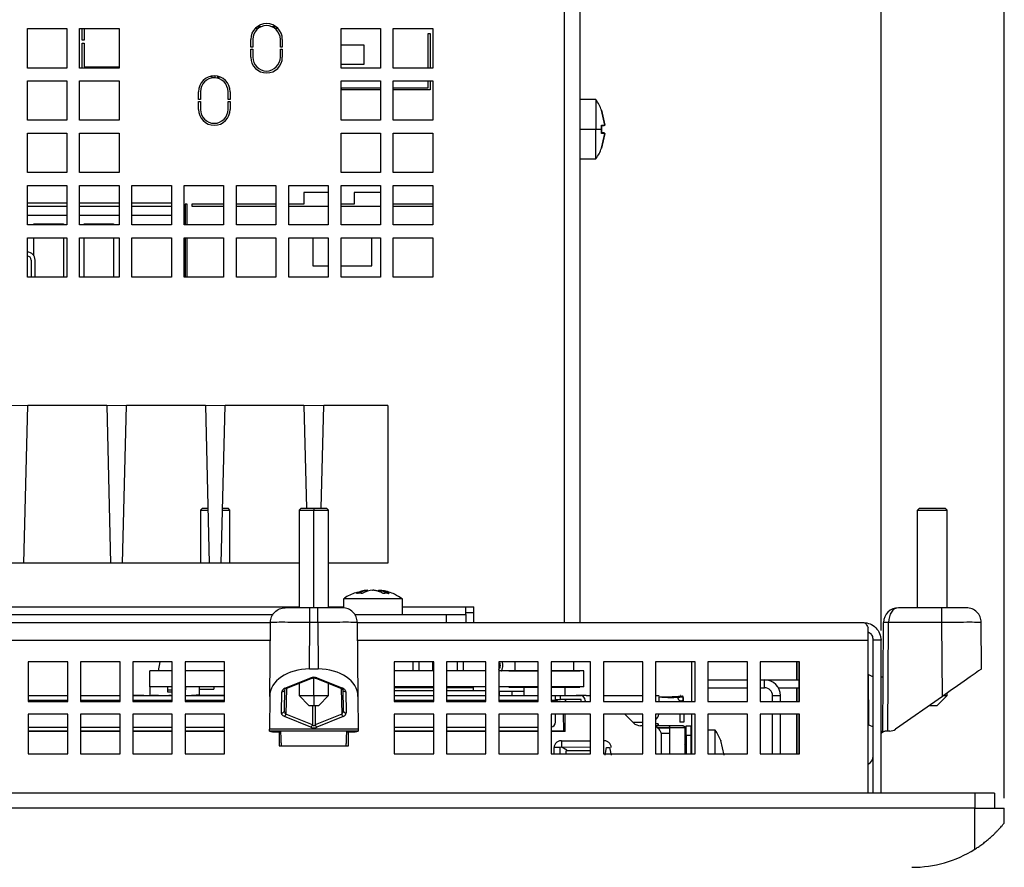
# Model space of a CAD drawing. Extents: x 147 to 1356, y 33 to 1069.
# Drawn here: x 473 to 573, y 460 to 546 of the extents above; entities that cross this region are included whole.
import ezdxf

# ---------------------------------------------------------------- set-up
doc = ezdxf.new("R2010")
doc.units = 0
doc.layers.get('0').update_dxf_attribs({"linetype": 'CONTINUOUS'})
doc.styles.add('SLDTEXTSTYLE0', font='TXT', dxfattribs={"width": 0.75})
doc.dimstyles.new('SLDDIMSTYLE0', dxfattribs={"dimtxt": 2, "dimasz": 2, "dimexe": 0, "dimexo": 0.0625, "dimgap": 0.5, "dimtad": 1, "dimrnd": 1e-09, "dimzin": 12, "dimtxsty": 'SLDTEXTSTYLE0', "dimsah": 1, "dimcen": 0.09, "dimazin": 3, "dimtfac": 1, "dimtofl": 0, "dimtmove": 0, "dimatfit": 3, "dimtolj": 1, "dimtzin": 12})

# ---------------------------------------------------------------- blocks, each defined once
blk = doc.blocks.new('_D_7')
at = {"color": 7, "linetype": 'CONTINUOUS'}
for p, q in [((531.28, 585.414), (531.28, 611.506)), ((560.775, 484.414), (560.775, 611.506)), ((531.28, 610.506), (560.775, 610.506))]:
    blk.add_line(p, q, dxfattribs=at)
for points in [[(531.28, 610.506), (533.28, 609.998), (533.28, 611.014)], [(560.775, 610.506), (558.775, 611.014), (558.775, 609.998)]]:
    blk.add_solid(points, dxfattribs=at)
at = {"color": 7, "linetype": 'CONTINUOUS', "insert": (543.441, 613.084), "char_height": 2, "attachment_point": 1, "style": 'SLDTEXTSTYLE0'}
blk.add_mtext('29,5', dxfattribs=at)
blk = doc.blocks.new('_D_10')
at = {"color": 7, "linetype": 'CONTINUOUS'}
for p, q in [((195.775, 484.414), (195.775, 629.506)), ((560.775, 484.414), (560.775, 629.506)), ((195.775, 628.506), (560.775, 628.506))]:
    blk.add_line(p, q, dxfattribs=at)
for points in [[(195.775, 628.506), (197.775, 627.998), (197.775, 629.014)], [(560.775, 628.506), (558.775, 629.014), (558.775, 627.998)]]:
    blk.add_solid(points, dxfattribs=at)
at = {"color": 7, "linetype": 'CONTINUOUS', "insert": (376.058, 631.084), "char_height": 2, "attachment_point": 1, "style": 'SLDTEXTSTYLE0'}
blk.add_mtext('365', dxfattribs=at)
blk = doc.blocks.new('_D_11')
at = {"color": 7, "linetype": 'CONTINUOUS'}
for p, q in [((560.775, 484.414), (560.775, 629.506)), ((573.275, 467.404), (573.275, 629.506)), ((560.775, 628.506), (573.275, 628.506))]:
    blk.add_line(p, q, dxfattribs=at)
for points in [[(560.775, 628.506), (562.775, 627.998), (562.775, 629.014)], [(573.275, 628.506), (571.275, 629.014), (571.275, 627.998)]]:
    blk.add_solid(points, dxfattribs=at)
at = {"color": 7, "linetype": 'CONTINUOUS', "insert": (564.439, 631.084), "char_height": 2, "attachment_point": 1, "style": 'SLDTEXTSTYLE0'}
blk.add_mtext('12,5', dxfattribs=at)

msp = doc.modelspace()

# ---------------------------------------------------------------- linework, layer by layer
at = {"color": 1, "linetype": 'CONTINUOUS'}
for p, q in [((528.68, 485.214), (528.68, 581.014)), ((503.275, 486.714), (503.275, 496.614)), ((388.275, 486.814), (501.775, 486.814)), ((504.775, 486.814), (506.275, 486.814)), ((512.275, 486.814), (518.68, 486.814)), ((391.195, 483.414), (498.855, 483.414)), ((507.695, 483.414), (559.475, 483.414)), ((503.275, 477.814), (503.275, 479.614)), ((488.45, 478.401), (488.925, 478.401)), ((490.225, 478.401), (490.25, 478.401)), ((500.493, 478.542), (500.448, 475.93)), ((506.056, 478.542), (506.102, 475.93)), ((522.061, 478.214), (522.061, 477.812)), ((523.333, 478.214), (523.333, 477.812)), ((478.325, 477.312), (474.325, 477.312)), ((483.625, 477.312), (479.625, 477.312)), ((488.925, 477.312), (484.925, 477.312)), ((486.025, 477.812), (486.025, 477.812)), ((494.225, 477.312), (490.225, 477.312)), ((515.425, 477.312), (511.425, 477.312)), ((520.725, 477.312), (516.725, 477.312)), ((526.025, 477.312), (522.025, 477.312)), ((527.775, 477.312), (527.325, 477.312)), ((527.675, 477.812), (527.675, 477.812)), ((528.775, 477.412), (528.775, 477.312)), ((538.241, 477.683), (538.259, 477.214)), ((503.125, 476.814), (503.125, 474.832)), ((503.425, 476.814), (503.425, 474.832)), ((528.396, 473.235), (531.325, 473.235)), ((532.625, 473.235), (532.653, 473.235)), ((544.538, 473.218), (544.531, 473.208)), ((527.634, 471.914), (527.634, 472.539)), ((528.23, 472.571), (528.23, 471.914)), ((531.325, 472.558), (528.298, 472.571)), ((570.275, 467.904), (570.275, 466.404))]:
    msp.add_line(p, q, dxfattribs=at)
at = {"color": 7, "linetype": 'CONTINUOUS'}
for p, q in [((530.28, 485.214), (530.28, 581.014)), ((474.23, 541.414), (474.23, 545.414)), ((474.23, 545.414), (478.23, 545.414)), ((478.23, 545.414), (478.23, 541.414)), ((479.53, 541.414), (479.53, 545.414)), ((479.53, 545.414), (483.53, 545.414)), ((479.78, 544.244), (479.78, 545.414)), ((479.98, 545.414), (479.98, 544.244)), ((483.53, 545.414), (483.53, 541.414)), ((497.614, 545.414), (497.318, 545.414)), ((497.547, 545.614), (497.96, 545.614)), ((498.999, 545.614), (499.413, 545.614)), ((499.642, 545.414), (499.346, 545.414)), ((506.03, 541.414), (506.03, 545.414)), ((506.03, 545.414), (510.03, 545.414)), ((510.03, 545.414), (510.03, 541.414)), ((511.33, 541.414), (511.33, 545.414)), ((511.33, 545.414), (515.33, 545.414)), ((515.33, 545.414), (515.33, 541.414)), ((479.98, 544.244), (479.78, 544.244)), ((496.88, 543.514), (496.88, 544.314)), ((497.08, 544.314), (497.08, 543.514)), ((499.88, 543.514), (499.88, 544.314)), ((500.08, 544.314), (500.08, 543.514)), ((514.88, 544.914), (515.08, 544.914)), ((514.88, 541.414), (514.88, 544.914)), ((515.08, 544.914), (515.08, 541.414)), ((479.78, 543.944), (479.98, 543.944)), ((479.78, 541.414), (479.78, 543.944)), ((479.98, 543.944), (479.98, 541.544)), ((497.08, 543.514), (496.88, 543.514)), ((496.88, 543.314), (497.08, 543.314)), ((496.88, 542.514), (496.88, 543.314)), ((497.08, 543.314), (497.08, 542.514)), ((500.08, 543.514), (499.88, 543.514)), ((499.88, 543.314), (500.08, 543.314)), ((499.88, 542.514), (499.88, 543.314)), ((500.08, 543.314), (500.08, 542.514)), ((506.03, 543.764), (508.33, 543.764)), ((508.33, 543.764), (508.33, 541.764)), ((478.23, 541.414), (474.23, 541.414)), ((483.53, 541.414), (479.53, 541.414)), ((479.98, 541.544), (483.53, 541.544)), ((508.33, 541.764), (506.03, 541.764)), ((510.03, 541.414), (506.03, 541.414)), ((515.33, 541.414), (511.33, 541.414)), ((474.23, 536.114), (474.23, 540.114)), ((474.23, 540.114), (478.23, 540.114)), ((478.23, 540.114), (478.23, 536.114)), ((479.53, 536.114), (479.53, 540.114)), ((479.53, 540.114), (483.53, 540.114)), ((483.53, 540.114), (483.53, 536.114)), ((493.25, 540.612), (493.25, 540.422)), ((493.55, 540.422), (493.55, 540.571)), ((506.03, 536.114), (506.03, 540.114)), ((506.03, 540.114), (510.03, 540.114)), ((510.03, 540.114), (510.03, 536.114)), ((511.33, 536.114), (511.33, 540.114)), ((511.33, 540.114), (515.33, 540.114)), ((514.88, 539.414), (514.88, 540.114)), ((515.08, 540.114), (515.08, 539.214)), ((515.33, 540.114), (515.33, 536.114)), ((506.08, 539.414), (510.03, 539.414)), ((506.08, 539.214), (506.08, 539.414)), ((510.03, 539.214), (506.08, 539.214)), ((511.33, 539.414), (514.88, 539.414)), ((515.08, 539.214), (511.33, 539.214)), ((491.58, 538.214), (491.58, 539.014)), ((491.78, 538.214), (491.58, 538.214)), ((491.78, 539.014), (491.78, 538.214)), ((494.58, 538.214), (494.58, 539.014)), ((494.78, 538.214), (494.58, 538.214)), ((494.78, 539.014), (494.78, 538.214)), ((531.88, 538.214), (530.28, 538.214)), ((531.88, 538.214), (531.88, 535.214)), ((491.58, 538.014), (491.78, 538.014)), ((491.58, 537.214), (491.58, 538.014)), ((491.78, 538.014), (491.78, 537.214)), ((494.58, 538.014), (494.78, 538.014)), ((494.58, 537.214), (494.58, 538.014)), ((494.78, 538.014), (494.78, 537.214)), ((532.425, 537.136), (532.396, 537.089)), ((532.766, 535.639), (532.425, 537.136)), ((532.425, 537.136), (532.766, 535.639)), ((478.23, 536.114), (474.23, 536.114)), ((483.53, 536.114), (479.53, 536.114)), ((510.03, 536.114), (506.03, 536.114)), ((515.33, 536.114), (511.33, 536.114)), ((530.28, 535.214), (531.88, 535.214)), ((531.88, 535.214), (532.443, 535.214)), ((531.88, 532.214), (531.88, 535.214)), ((532.393, 535.589), (532.724, 535.589)), ((532.425, 535.639), (532.766, 535.639)), ((532.443, 535.214), (532.425, 535.639)), ((532.425, 535.639), (532.443, 535.214)), ((532.425, 534.789), (532.443, 535.214)), ((532.443, 535.214), (532.425, 534.789)), ((532.766, 535.639), (532.724, 535.589)), ((532.766, 535.639), (532.724, 535.589)), ((474.23, 530.814), (474.23, 534.814)), ((474.23, 534.814), (478.23, 534.814)), ((478.23, 534.814), (478.23, 530.814)), ((479.53, 530.814), (479.53, 534.814)), ((479.53, 534.814), (483.53, 534.814)), ((483.53, 534.814), (483.53, 530.814)), ((506.03, 530.814), (506.03, 534.814)), ((506.03, 534.814), (510.03, 534.814)), ((510.03, 534.814), (510.03, 530.814)), ((511.33, 530.814), (511.33, 534.814)), ((511.33, 534.814), (515.33, 534.814)), ((515.33, 534.814), (515.33, 530.814)), ((532.724, 534.839), (532.393, 534.839)), ((532.766, 534.789), (532.425, 534.789)), ((532.425, 533.292), (532.766, 534.789)), ((532.766, 534.789), (532.425, 533.292)), ((532.766, 534.789), (532.724, 534.839)), ((532.766, 534.789), (532.724, 534.839)), ((532.425, 533.292), (532.396, 533.339)), ((530.28, 532.214), (531.88, 532.214)), ((478.23, 530.814), (474.23, 530.814)), ((483.53, 530.814), (479.53, 530.814)), ((510.03, 530.814), (506.03, 530.814)), ((515.33, 530.814), (511.33, 530.814)), ((474.23, 525.514), (474.23, 529.514)), ((474.23, 529.514), (478.23, 529.514)), ((478.23, 529.514), (478.23, 525.514)), ((479.53, 525.514), (479.53, 529.514)), ((479.53, 529.514), (483.53, 529.514)), ((483.53, 529.514), (483.53, 525.514)), ((484.83, 525.514), (484.83, 529.514)), ((484.83, 529.514), (488.83, 529.514)), ((488.83, 529.514), (488.83, 525.514)), ((490.13, 525.514), (490.13, 529.514)), ((490.13, 529.514), (494.13, 529.514)), ((494.13, 529.514), (494.13, 525.514)), ((495.43, 525.514), (495.43, 529.514)), ((495.43, 529.514), (499.43, 529.514)), ((499.43, 529.514), (499.43, 525.514)), ((500.73, 525.514), (500.73, 529.514)), ((500.73, 529.514), (504.73, 529.514)), ((504.73, 529.514), (504.73, 525.514)), ((506.03, 525.514), (506.03, 529.514)), ((506.03, 529.514), (510.03, 529.514)), ((510.03, 529.514), (510.03, 525.514)), ((511.33, 525.514), (511.33, 529.514)), ((511.33, 529.514), (515.33, 529.514)), ((515.33, 529.514), (515.33, 525.514)), ((504.73, 528.814), (502.26, 528.814)), ((502.26, 528.814), (502.26, 527.614)), ((510.03, 528.814), (507.36, 528.814)), ((507.36, 528.814), (507.36, 527.614)), ((478.23, 527.714), (474.23, 527.714)), ((474.23, 527.414), (478.23, 527.414)), ((483.53, 527.714), (479.53, 527.714)), ((479.53, 527.414), (483.53, 527.414)), ((488.83, 527.714), (484.83, 527.714)), ((484.83, 527.414), (488.83, 527.414)), ((490.42, 527.614), (490.22, 527.614)), ((490.22, 527.614), (490.22, 525.514)), ((490.42, 525.514), (490.42, 527.614)), ((494.13, 527.614), (490.92, 527.614)), ((490.92, 527.614), (490.92, 527.414)), ((490.92, 527.414), (494.13, 527.414)), ((499.43, 527.614), (495.43, 527.614)), ((495.43, 527.414), (499.43, 527.414)), ((502.26, 527.614), (500.73, 527.614)), ((500.73, 527.414), (504.73, 527.414)), ((507.36, 527.614), (506.03, 527.614)), ((506.03, 527.414), (510.03, 527.414)), ((515.33, 527.614), (511.33, 527.614)), ((511.33, 527.414), (515.33, 527.414)), ((478.23, 526.484), (474.23, 526.484)), ((483.53, 526.484), (479.53, 526.484)), ((488.83, 526.484), (484.83, 526.484)), ((478.23, 525.514), (474.23, 525.514)), ((474.895, 525.514), (474.895, 525.614)), ((474.895, 525.614), (477.895, 525.614)), ((477.895, 525.614), (477.895, 525.514)), ((483.53, 525.514), (479.53, 525.514)), ((479.975, 525.514), (479.975, 525.614)), ((479.975, 525.614), (482.975, 525.614)), ((482.975, 525.614), (482.975, 525.514)), ((488.83, 525.514), (484.83, 525.514)), ((494.13, 525.514), (490.13, 525.514)), ((499.43, 525.514), (495.43, 525.514)), ((504.73, 525.514), (500.73, 525.514)), ((510.03, 525.514), (506.03, 525.514)), ((515.33, 525.514), (511.33, 525.514)), ((474.23, 520.214), (474.23, 524.214)), ((474.23, 524.214), (478.23, 524.214)), ((474.895, 522.384), (474.895, 524.214)), ((477.895, 524.214), (477.895, 520.214)), ((478.23, 524.214), (478.23, 520.214)), ((479.53, 520.214), (479.53, 524.214)), ((479.53, 524.214), (483.53, 524.214)), ((479.975, 520.214), (479.975, 524.214)), ((482.975, 524.214), (482.975, 520.214)), ((483.53, 524.214), (483.53, 520.214)), ((484.83, 520.214), (484.83, 524.214)), ((484.83, 524.214), (488.83, 524.214)), ((488.83, 524.214), (488.83, 520.214)), ((490.13, 520.214), (490.13, 524.214)), ((490.13, 524.214), (494.13, 524.214)), ((490.22, 524.214), (490.22, 520.214)), ((490.42, 520.214), (490.42, 524.214)), ((494.13, 524.214), (494.13, 520.214)), ((495.43, 520.214), (495.43, 524.214)), ((495.43, 524.214), (499.43, 524.214)), ((499.43, 524.214), (499.43, 520.214)), ((500.73, 520.214), (500.73, 524.214)), ((500.73, 524.214), (504.73, 524.214)), ((503.16, 524.214), (503.16, 521.364)), ((504.73, 524.214), (504.73, 520.214)), ((506.03, 520.214), (506.03, 524.214)), ((506.03, 524.214), (510.03, 524.214)), ((509.16, 521.364), (509.16, 524.214)), ((510.03, 524.214), (510.03, 520.214)), ((511.33, 520.214), (511.33, 524.214)), ((511.33, 524.214), (515.33, 524.214)), ((515.33, 524.214), (515.33, 520.214)), ((474.613, 521.951), (474.613, 520.214)), ((475.02, 520.214), (475.02, 521.951)), ((503.16, 521.364), (504.73, 521.364)), ((506.03, 521.364), (509.16, 521.364)), ((478.23, 520.214), (474.23, 520.214)), ((483.53, 520.214), (479.53, 520.214)), ((488.83, 520.214), (484.83, 520.214)), ((494.13, 520.214), (490.13, 520.214)), ((499.43, 520.214), (495.43, 520.214)), ((504.73, 520.214), (500.73, 520.214)), ((510.03, 520.214), (506.03, 520.214)), ((515.33, 520.214), (511.33, 520.214)), ((456.78, 507.278), (510.78, 507.214)), ((473.885, 491.214), (474.275, 507.214)), ((482.275, 507.214), (474.275, 507.214)), ((482.275, 507.214), (482.665, 491.214)), ((483.885, 491.214), (484.275, 507.214)), ((492.275, 507.214), (484.275, 507.214)), ((492.275, 507.214), (492.665, 491.214)), ((493.885, 491.214), (494.275, 507.214)), ((502.275, 507.214), (494.275, 507.214)), ((502.275, 507.214), (502.528, 496.814)), ((504.021, 496.814), (504.275, 507.214)), ((510.78, 507.214), (504.275, 507.214)), ((510.78, 507.214), (510.78, 491.214)), ((491.975, 496.814), (491.775, 496.614)), ((491.775, 496.614), (491.775, 491.214)), ((491.775, 496.614), (492.533, 496.614)), ((491.975, 496.814), (492.528, 496.814)), ((494.016, 496.614), (494.775, 496.614)), ((494.021, 496.814), (494.575, 496.814)), ((494.775, 496.614), (494.575, 496.814)), ((494.775, 491.214), (494.775, 496.614)), ((501.975, 496.814), (501.775, 496.614)), ((501.775, 496.614), (501.775, 486.714)), ((501.775, 496.614), (503.275, 496.614)), ((501.975, 496.814), (503.275, 496.814)), ((503.275, 496.814), (503.275, 496.614)), ((503.275, 496.814), (504.575, 496.814)), ((503.275, 496.614), (504.775, 496.614)), ((504.775, 496.614), (504.575, 496.814)), ((504.775, 486.714), (504.775, 496.614)), ((564.675, 496.814), (564.475, 496.614)), ((564.475, 486.714), (564.475, 496.614)), ((564.475, 496.614), (567.475, 496.614)), ((564.675, 496.814), (567.275, 496.814)), ((567.275, 496.814), (567.475, 496.614)), ((567.475, 486.714), (567.475, 496.614)), ((501.775, 491.214), (388.275, 491.214)), ((510.78, 491.214), (504.775, 491.214)), ((508.664, 488.467), (508.457, 488.431)), ((508.745, 488.392), (508.745, 488.458)), ((509.236, 488.491), (509.285, 488.5)), ((509.805, 488.374), (509.805, 488.458)), ((506.275, 487.614), (506.275, 486.695)), ((507.116, 487.614), (506.275, 487.614)), ((512.275, 487.614), (507.116, 487.614)), ((512.275, 486.014), (512.275, 487.614)), ((502.871, 486.714), (500.371, 486.714)), ((503.679, 486.714), (502.871, 486.714)), ((506.179, 486.714), (503.679, 486.714)), ((518.68, 486.014), (518.68, 486.814)), ((518.68, 486.814), (519.48, 486.814)), ((518.68, 486.214), (519.48, 486.214)), ((519.48, 485.214), (519.48, 486.814)), ((566.934, 486.714), (562.539, 486.714)), ((569.434, 486.714), (566.934, 486.714)), ((390.914, 486.014), (499.135, 486.014)), ((391.179, 485.214), (498.871, 485.214)), ((498.806, 477.732), (498.871, 485.227)), ((502.83, 480.516), (502.871, 485.227)), ((503.679, 485.227), (502.871, 485.227)), ((503.679, 485.227), (503.72, 480.516)), ((507.414, 486.014), (516.68, 486.014)), ((507.679, 485.227), (507.744, 477.732)), ((507.679, 485.214), (558.975, 485.214)), ((516.68, 486.014), (516.68, 485.214)), ((516.68, 486.014), (518.68, 486.014)), ((518.68, 486.014), (518.68, 485.214)), ((560.975, 474.125), (561.039, 485.223)), ((561.475, 474.214), (561.539, 485.227)), ((566.934, 485.227), (561.539, 485.227)), ((566.999, 477.732), (566.934, 485.227)), ((570.975, 480.516), (570.934, 485.227)), ((559.475, 483.414), (559.475, 484.687)), ((559.475, 467.904), (559.475, 483.414)), ((559.975, 467.904), (559.975, 483.414)), ((560.775, 483.414), (559.975, 483.414)), ((560.775, 467.904), (560.775, 483.414)), ((474.325, 481.214), (474.325, 477.214)), ((478.325, 481.214), (474.325, 481.214)), ((478.325, 477.214), (478.325, 481.214)), ((479.625, 481.214), (479.625, 477.214)), ((483.625, 481.214), (479.625, 481.214)), ((483.625, 477.214), (483.625, 481.214)), ((484.925, 481.214), (484.925, 477.214)), ((488.925, 481.214), (484.925, 481.214)), ((487.521, 480.302), (487.681, 481.214)), ((488.925, 477.214), (488.925, 481.214)), ((490.225, 481.214), (490.225, 477.214)), ((494.225, 481.214), (490.225, 481.214)), ((494.225, 477.214), (494.225, 481.214)), ((511.425, 481.214), (511.425, 477.214)), ((515.425, 481.214), (511.425, 481.214)), ((511.45, 480.302), (511.45, 481.214)), ((513.35, 480.302), (513.35, 481.214)), ((513.95, 480.302), (513.95, 481.214)), ((515.35, 480.302), (515.35, 481.214)), ((515.425, 477.214), (515.425, 481.214)), ((516.725, 481.214), (516.725, 477.214)), ((520.725, 481.214), (516.725, 481.214)), ((517.85, 480.302), (517.85, 481.214)), ((518.45, 480.302), (518.45, 481.214)), ((520.725, 477.214), (520.725, 481.214)), ((522.025, 481.214), (522.025, 477.214)), ((526.025, 481.214), (522.025, 481.214)), ((523.65, 481.214), (523.65, 480.311)), ((526.025, 477.214), (526.025, 481.214)), ((527.325, 481.214), (527.325, 477.214)), ((531.325, 481.214), (527.325, 481.214)), ((529.65, 480.311), (529.65, 481.214)), ((531.325, 477.214), (531.325, 481.214)), ((532.625, 481.214), (532.625, 477.214)), ((536.625, 481.214), (532.625, 481.214)), ((536.625, 477.214), (536.625, 481.214)), ((537.925, 481.214), (537.925, 477.214)), ((541.925, 481.214), (537.925, 481.214)), ((541.575, 481.214), (541.575, 477.214)), ((541.925, 477.214), (541.925, 481.214)), ((543.225, 481.214), (543.225, 477.214)), ((547.225, 481.214), (543.225, 481.214)), ((547.225, 477.214), (547.225, 481.214)), ((548.525, 481.214), (548.525, 477.214)), ((552.525, 481.214), (548.525, 481.214)), ((552.2, 481.214), (552.2, 479.404)), ((552.255, 481.214), (552.255, 479.404)), ((552.451, 481.214), (552.451, 477.214)), ((552.525, 477.214), (552.525, 481.214)), ((486.65, 478.701), (486.65, 480.302)), ((488.925, 480.302), (486.65, 480.302)), ((494.225, 480.302), (490.225, 480.302)), ((502.83, 480.516), (503.72, 480.516)), ((515.425, 480.302), (511.425, 480.302)), ((520.725, 480.302), (516.725, 480.302)), ((522.025, 480.462), (522.036, 480.479)), ((526.025, 480.302), (522.025, 480.302)), ((522.279, 480.302), (522.287, 480.315)), ((523.05, 480.311), (523.05, 480.302)), ((523.05, 480.311), (526.025, 480.311)), ((527.325, 480.311), (530.25, 480.311)), ((530.65, 480.302), (527.325, 480.302)), ((530.25, 480.302), (530.25, 480.311)), ((530.65, 478.701), (530.65, 480.302)), ((500.348, 478.561), (502.975, 479.608)), ((500.459, 478.528), (503.086, 479.575)), ((503.464, 479.575), (506.151, 478.504)), ((503.575, 479.608), (506.202, 478.561)), ((543.225, 479.404), (547.225, 479.404)), ((548.525, 479.404), (548.975, 479.404)), ((548.975, 478.604), (548.975, 479.404)), ((548.975, 479.404), (552.451, 479.404)), ((559.541, 474.841), (559.5, 479.936)), ((559.5, 479.936), (559.975, 479.714)), ((560.775, 479.714), (561.007, 479.714)), ((486.65, 478.701), (486.65, 477.812)), ((488.925, 478.701), (486.65, 478.701)), ((488.45, 478.701), (488.45, 478.401)), ((488.45, 478.401), (488.45, 478.201)), ((488.45, 478.201), (488.925, 478.201)), ((494.225, 478.701), (490.225, 478.701)), ((490.225, 478.201), (490.25, 478.201)), ((490.25, 478.701), (490.25, 478.401)), ((490.25, 478.201), (490.25, 478.401)), ((491.65, 478.701), (491.65, 477.901)), ((491.65, 478.451), (493.15, 478.451)), ((493.15, 478.701), (493.15, 478.451)), ((500.004, 476.056), (500.042, 478.2)), ((500.304, 476.296), (500.341, 478.44)), ((501.775, 479.053), (501.775, 477.814)), ((504.775, 477.814), (504.775, 479.053)), ((506.171, 478.633), (506.208, 478.44)), ((506.208, 478.44), (506.246, 476.296)), ((506.508, 478.2), (506.546, 476.056)), ((515.425, 478.701), (511.425, 478.701)), ((515.425, 478.601), (511.425, 478.601)), ((515.425, 478.304), (511.425, 478.304)), ((511.45, 478.601), (511.45, 478.701)), ((513.35, 478.601), (513.35, 478.701)), ((513.95, 478.601), (513.95, 478.701)), ((515.35, 478.601), (515.35, 478.701)), ((520.725, 478.701), (516.725, 478.701)), ((519.45, 478.601), (516.725, 478.601)), ((520.725, 478.304), (516.725, 478.304)), ((517.85, 478.601), (517.85, 478.701)), ((518.45, 478.601), (518.45, 478.701)), ((519.45, 478.304), (519.45, 478.701)), ((526.025, 478.701), (522.025, 478.701)), ((522.061, 478.214), (522.025, 478.214)), ((523.333, 478.214), (522.061, 478.214)), ((523.05, 478.701), (523.05, 478.651)), ((523.05, 478.651), (526.025, 478.651)), ((524.555, 478.214), (523.333, 478.214)), ((524.555, 478.651), (524.555, 477.812)), ((530.65, 478.701), (527.325, 478.701)), ((527.325, 478.651), (530.25, 478.651)), ((528.745, 477.812), (528.745, 478.651)), ((530.25, 478.651), (530.25, 478.701)), ((543.225, 478.604), (547.225, 478.604)), ((548.525, 478.604), (548.975, 478.604)), ((550.36, 478.604), (552.451, 478.604)), ((552.2, 478.604), (552.2, 477.214)), ((552.255, 478.604), (552.255, 477.214)), ((474.325, 477.812), (478.325, 477.812)), ((474.325, 477.214), (478.325, 477.214)), ((479.625, 477.812), (483.625, 477.812)), ((479.625, 477.214), (483.625, 477.214)), ((486.025, 477.812), (484.925, 477.812)), ((484.925, 477.812), (488.925, 477.812)), ((484.925, 477.214), (488.925, 477.214)), ((487.541, 477.812), (486.775, 477.812)), ((488.793, 477.812), (488.587, 477.812)), ((490.225, 477.812), (494.225, 477.812)), ((490.225, 477.214), (494.225, 477.214)), ((494.225, 477.812), (490.867, 477.812)), ((491.35, 477.901), (491.65, 477.901)), ((498.806, 477.732), (498.776, 474.395)), ((501.775, 477.814), (502.775, 476.814)), ((501.775, 477.814), (503.275, 477.814)), ((503.275, 477.814), (504.775, 477.814)), ((503.275, 477.814), (503.275, 476.814)), ((503.775, 476.814), (504.775, 477.814)), ((507.744, 477.732), (507.773, 474.395)), ((511.425, 477.812), (515.425, 477.812)), ((511.425, 477.214), (515.425, 477.214)), ((516.725, 477.812), (520.725, 477.812)), ((516.725, 477.214), (520.725, 477.214)), ((522.025, 477.812), (526.025, 477.812)), ((522.025, 477.214), (526.025, 477.214)), ((527.325, 477.812), (527.775, 477.812)), ((527.325, 477.214), (531.325, 477.214)), ((527.675, 477.812), (529.875, 477.812)), ((527.775, 477.312), (527.775, 477.812)), ((527.775, 477.812), (528.275, 477.812)), ((527.775, 477.412), (528.275, 477.412)), ((527.775, 477.214), (527.775, 477.312)), ((527.887, 477.214), (528.004, 477.412)), ((528.275, 477.812), (530.275, 477.812)), ((528.275, 477.412), (528.275, 477.812)), ((530.375, 477.412), (528.275, 477.412)), ((528.775, 477.214), (528.775, 477.412)), ((528.775, 477.412), (528.775, 477.214)), ((530.375, 477.812), (529.875, 477.812)), ((529.875, 477.812), (529.889, 477.812)), ((529.875, 477.812), (530.375, 477.812)), ((530.375, 477.791), (530.375, 477.812)), ((530.375, 477.812), (530.375, 477.791)), ((530.375, 477.214), (530.375, 477.412)), ((530.775, 477.312), (530.775, 477.214)), ((530.875, 477.812), (531.325, 477.812)), ((532.625, 477.812), (536.625, 477.812)), ((532.625, 477.214), (536.625, 477.214)), ((537.925, 477.812), (538.275, 477.812)), ((537.925, 477.214), (541.925, 477.214)), ((540.475, 477.812), (540.445, 477.812)), ((540.668, 477.683), (540.725, 477.214)), ((543.225, 477.214), (547.225, 477.214)), ((548.525, 477.214), (552.525, 477.214)), ((549.775, 477.214), (549.775, 477.804)), ((549.775, 477.804), (550.575, 477.804)), ((550.575, 477.214), (550.575, 477.804)), ((566.999, 477.732), (562.233, 474.395)), ((567.475, 477.814), (566.475, 476.814)), ((567.116, 477.814), (567.475, 477.814)), ((567.475, 477.814), (567.475, 478.065)), ((500.311, 476.193), (500.297, 476.248)), ((502.775, 476.814), (503.275, 476.814)), ((503.275, 476.814), (503.775, 476.814)), ((565.688, 476.814), (566.475, 476.814)), ((474.325, 475.914), (474.325, 471.914)), ((478.325, 475.914), (474.325, 475.914)), ((478.325, 471.914), (478.325, 475.914)), ((479.625, 475.914), (479.625, 471.914)), ((483.625, 475.914), (479.625, 475.914)), ((483.625, 471.914), (483.625, 475.914)), ((484.925, 475.914), (484.925, 471.914)), ((488.925, 475.914), (484.925, 475.914)), ((488.925, 471.914), (488.925, 475.914)), ((490.225, 475.914), (490.225, 471.914)), ((494.225, 475.914), (490.225, 475.914)), ((494.225, 471.914), (494.225, 475.914)), ((502.975, 474.591), (500.298, 475.689)), ((503.125, 474.832), (500.448, 475.93)), ((506.102, 475.93), (503.425, 474.832)), ((506.252, 475.689), (503.575, 474.591)), ((511.425, 475.914), (511.425, 471.914)), ((515.425, 475.914), (511.425, 475.914)), ((515.425, 471.914), (515.425, 475.914)), ((516.725, 475.914), (516.725, 471.914)), ((520.725, 475.914), (516.725, 475.914)), ((520.725, 471.914), (520.725, 475.914)), ((522.025, 475.914), (522.025, 471.914)), ((526.025, 475.914), (522.025, 475.914)), ((526.025, 471.914), (526.025, 475.914)), ((527.325, 475.914), (527.325, 471.914)), ((531.325, 475.914), (527.325, 475.914)), ((527.775, 475.112), (527.775, 475.914)), ((528.615, 474.242), (528.593, 475.914)), ((528.743, 474.204), (528.765, 475.914)), ((531.325, 471.914), (531.325, 475.914)), ((532.625, 475.914), (532.625, 471.914)), ((536.625, 475.914), (532.625, 475.914)), ((534.815, 475.914), (535.682, 475.047)), ((536.625, 471.914), (536.625, 475.914)), ((537.925, 475.914), (537.925, 471.914)), ((541.925, 475.914), (537.925, 475.914)), ((540.375, 475.914), (540.375, 475.112)), ((540.775, 475.914), (540.775, 475.112)), ((541.575, 475.914), (541.575, 471.914)), ((541.925, 471.914), (541.925, 475.914)), ((543.225, 475.914), (543.225, 471.914)), ((547.225, 475.914), (543.225, 475.914)), ((547.225, 471.914), (547.225, 475.914)), ((548.525, 475.914), (548.525, 471.914)), ((552.525, 475.914), (548.525, 475.914)), ((549.775, 471.914), (549.775, 475.914)), ((550.575, 471.914), (550.575, 475.914)), ((552.2, 475.914), (552.2, 471.914)), ((552.255, 475.914), (552.255, 471.914)), ((552.451, 475.914), (552.451, 471.914)), ((552.525, 471.914), (552.525, 475.914)), ((474.325, 474.612), (478.325, 474.612)), ((474.325, 474.241), (478.325, 474.241)), ((474.325, 474.205), (478.325, 474.205)), ((479.625, 474.612), (483.625, 474.612)), ((479.625, 474.241), (483.625, 474.242)), ((479.625, 474.205), (483.625, 474.205)), ((484.925, 474.612), (488.925, 474.612)), ((484.925, 474.242), (488.925, 474.242)), ((484.925, 474.205), (488.925, 474.205)), ((490.225, 474.612), (494.225, 474.612)), ((490.225, 474.242), (494.225, 474.242)), ((490.225, 474.205), (494.225, 474.205)), ((507.775, 474.214), (498.775, 474.214)), ((507.773, 474.395), (498.776, 474.395)), ((511.425, 474.612), (515.425, 474.612)), ((511.425, 474.242), (515.425, 474.242)), ((511.425, 474.204), (515.425, 474.204)), ((516.725, 474.612), (520.725, 474.612)), ((516.725, 474.242), (520.725, 474.242)), ((516.725, 474.204), (520.725, 474.204)), ((522.025, 474.612), (526.025, 474.612)), ((522.025, 474.242), (526.025, 474.242)), ((522.025, 474.204), (526.025, 474.204)), ((527.325, 474.242), (528.615, 474.242)), ((527.325, 474.204), (528.743, 474.204)), ((528.775, 474.204), (528.582, 474.242)), ((535.617, 475.112), (536.625, 475.112)), ((536.625, 474.754), (536.389, 474.754)), ((538.175, 474.954), (537.925, 474.954)), ((539.375, 474.754), (537.925, 474.754)), ((538.091, 474.554), (539.375, 474.554)), ((539.375, 474.554), (538.091, 474.554)), ((538.175, 474.954), (538.175, 474.754)), ((538.175, 474.754), (538.175, 474.954)), ((540.675, 474.754), (539.375, 474.754)), ((539.375, 473.954), (539.375, 474.554)), ((540.875, 474.554), (539.375, 474.554)), ((540.775, 475.112), (540.375, 475.112)), ((540.705, 474.748), (540.675, 474.754)), ((540.873, 474.565), (540.875, 474.554)), ((540.875, 474.554), (540.875, 471.914)), ((541.025, 473.754), (541.025, 474.754)), ((541.025, 474.754), (541.525, 474.754)), ((541.525, 473.754), (541.525, 474.754)), ((543.975, 474.304), (543.225, 474.304)), ((543.975, 471.914), (543.975, 474.304)), ((559.541, 474.841), (559.975, 474.625)), ((560.775, 474.225), (560.975, 474.125)), ((561.66, 474.214), (561.479, 474.214)), ((499.274, 474.125), (499.925, 474.125)), ((499.775, 474.125), (499.775, 472.714)), ((506.625, 474.125), (507.276, 474.125)), ((506.775, 472.714), (506.775, 474.125)), ((539.375, 473.954), (538.505, 473.954)), ((538.525, 471.914), (538.525, 473.754)), ((539.375, 471.914), (539.375, 473.954)), ((541.025, 473.754), (541.025, 471.914)), ((541.525, 473.754), (541.025, 473.754)), ((541.525, 471.914), (541.525, 473.754)), ((544.538, 473.213), (544.52, 473.262)), ((544.52, 473.256), (544.538, 473.218)), ((544.861, 471.765), (544.52, 473.256)), ((560.775, 474.016), (560.975, 474.125)), ((499.775, 472.714), (506.775, 472.714)), ((499.991, 472.727), (506.559, 472.727)), ((499.991, 472.727), (499.991, 472.714)), ((506.559, 472.727), (506.558, 472.714)), ((528.909, 472.261), (528.343, 472.615)), ((528.825, 472.225), (528.825, 471.914)), ((528.825, 472.185), (528.881, 472.185)), ((528.857, 472.254), (531.325, 472.254)), ((532.82, 471.754), (532.932, 472.539)), ((533.24, 472.539), (533.416, 471.754)), ((540.869, 472.805), (541.025, 472.96)), ((541.025, 472.804), (540.875, 472.804)), ((541.575, 472.804), (541.525, 472.804)), ((474.325, 471.914), (478.325, 471.914)), ((479.625, 471.914), (483.625, 471.914)), ((484.925, 471.914), (488.925, 471.914)), ((490.225, 471.914), (494.225, 471.914)), ((511.425, 471.914), (515.425, 471.914)), ((516.725, 471.914), (520.725, 471.914)), ((522.025, 471.914), (526.025, 471.914)), ((527.325, 471.914), (531.325, 471.914)), ((532.625, 471.914), (536.625, 471.914)), ((537.925, 471.914), (541.925, 471.914)), ((543.225, 471.914), (547.225, 471.914)), ((548.525, 471.914), (552.525, 471.914)), ((570.275, 467.904), (186.275, 467.904)), ((572.275, 467.904), (570.275, 467.904)), ((572.275, 467.904), (572.275, 466.404)), ((570.275, 466.404), (186.275, 466.404)), ((570.275, 462.233), (570.275, 466.404)), ((570.275, 466.404), (573.275, 466.404)), ((573.275, 464.904), (573.275, 466.404))]:
    msp.add_line(p, q, dxfattribs=at)
at = {"color": 7, "linetype": 'CONTINUOUS', "flags": 128}
for points in [[(493.25, 540.422), (492.98, 540.474), (492.759, 540.558)], [(493.829, 540.477), (493.82, 540.474), (493.55, 540.422)], [(570.975, 480.516), (570.898, 480.462), (570.672, 480.304), (570.305, 480.047), (569.81, 479.701), (569.208, 479.279), (568.521, 478.797), (567.775, 478.275), (566.999, 477.732)], [(538.241, 477.683), (538.712, 477.686), (539.167, 477.693), (539.587, 477.705), (539.955, 477.722), (540.259, 477.741), (540.484, 477.764), (540.624, 477.788), (540.668, 477.683)], [(498.775, 474.214), (498.775, 474.217), (498.775, 474.226), (498.775, 474.24), (498.775, 474.26), (498.775, 474.286), (498.776, 474.317), (498.776, 474.353), (498.776, 474.395)], [(507.773, 474.395), (507.774, 474.353), (507.774, 474.317), (507.774, 474.286), (507.774, 474.26), (507.775, 474.24), (507.775, 474.226), (507.775, 474.217), (507.775, 474.214)]]:
    msp.add_lwpolyline(points, dxfattribs=at)
at = {"color": 7, "linetype": 'CONTINUOUS'}
msp.add_circle((540.475, 477.512), 0.258, dxfattribs=at)
for centre, radius, start, end in [((498.48, 544.314), 1.6, 0, 180), ((498.48, 544.314), 1.4, 0, 180), ((498.48, 542.514), 1.6, 180, 0), ((498.48, 542.514), 1.4, 180, 0), ((493.18, 539.014), 1.6, 0, 180), ((493.18, 539.014), 1.4, 0, 180), ((527.449, 535.214), 5.351, 21.12595, 34.09806), ((493.18, 537.214), 1.6, 180, 0), ((493.18, 537.214), 1.4, 180, 0), ((527.449, 535.214), 5.351, 325.90194, 338.88836), ((474.207, 521.951), 0.813, 0, 88.39257), ((474.207, 521.951), 0.406, 0, 86.78388), ((509.016, 485.552), 2.968, 96.60656, 118.55032), ((509.606, 485.552), 2.968, 96.60574, 118.55114), ((510.61, 485.583), 2.594, 90.00455, 96.77352), ((510.609, 485.584), 2.593, 83.22605, 89.99556), ((561.382, 474.577), 10.652, 89.15596, 91.8459), ((548.975, 477.804), 1.6, 0, 90), ((500.068, 478.475), 0.276, 264.59144, 352.85528), ((500.431, 478.637), 0.112, 222.40452, 284.57669), ((548.975, 477.804), 0.8, 0, 90), ((530.275, 477.312), 0.5, 360, 90), ((539.454, 489.044), 11.425, 263.90318, 276.09682), ((506.519, 476.33), 0.276, 187.14372, 275.40773), ((506.598, 476.072), 0.517, 196.02387, 227.87096), ((537.275, 476.112), 1, 310.5416, 348.57997), ((502.628, 474.975), 0.517, 312.13027, 343.97746), ((503.921, 474.975), 0.517, 196.02359, 227.87103), ((527.275, 475.112), 0.5, 275.73917, 0), ((536.389, 475.754), 1, 225, 270), ((537.525, 473.754), 1, 0, 66.42182), ((539.025, 474.054), 0.7, 59.35283, 90), ((539.544, 471.304), 5.351, 21.37789, 34.09806), ((561.66, 475.214), 1, 269.9995, 305.00064), ((539.544, 471.304), 5.351, 21.17348, 21.37789), ((558.975, 471.714), 1, 300, 359.5), ((563.907, 472.404), 12, 270, 302.04768)]:
    msp.add_arc(centre, radius, start, end, dxfattribs=at)
at = {"color": 1, "linetype": 'CONTINUOUS'}
for centre, radius, start, end in [((503.058, 479.684), 0.112, 222.49556, 284.11412), ((503.492, 479.684), 0.113, 255.89889, 317.53469)]:
    msp.add_arc(centre, radius, start, end, dxfattribs=at)
at = {"color": 7, "linetype": 'CONTINUOUS'}
for centre, major_axis, ratio, start_param, end_param in [((562.539, 485.214), (1.133, -0.983), 0.999992, 2.285117, 3.85009), ((562.539, 485.214), (0, 1.5), 0.666659, 0.000044, 1.562181), ((502.806, 477.732), (4, 0.032), 0.695906, 1.559167, 3.129887), ((503.744, 477.732), (4, -0.032), 0.695906, 0.011706, 1.582426), ((503.275, 479.25), (0.6, 0), 0.690579, 1.047287, 2.094346), ((500.642, 478.2), (0.6, 0.01), 0.695043, 2.071216, 3.118258), ((505.945, 476.302), (-0.022, 0.426), 0.703057, 4.402268, 4.663128), ((505.945, 476.056), (0.6, -0.011), 0.704872, 5.260854, 6.307847), ((503.275, 474.961), (0.6, 0), 0.710841, 4.18904, 5.2354), ((503.275, 475.208), (0, 0.434), 0.692827, 2.619, 3.664297)]:
    msp.add_ellipse(centre, major_axis=major_axis, ratio=ratio, start_param=start_param, end_param=end_param, dxfattribs=at)
at = {"color": 1, "linetype": 'CONTINUOUS'}
msp.add_ellipse((505.945, 476.302), major_axis=(-0.022, 0.426), ratio=0.703057, start_param=3.616263, end_param=4.402268, dxfattribs=at)
at = {"color": 7, "linetype": 'CONTINUOUS'}
for points, knots in [([(507.691, 488.29), (507.265, 488.148), (506.764, 487.981), (506.36, 487.654), (506.3, 487.606)], [0, 0, 0, 0, 0.852036, 1, 1, 1, 1]), ([(508.187, 488.159), (508.148, 488.163), (508.031, 488.176), (507.834, 488.181), (507.676, 488.166), (507.597, 488.159)], [0, 0, 0, 0, 0.197152, 0.597634, 1, 1, 1, 1]), ([(508.745, 488.458), (508.699, 488.453), (508.563, 488.437), (508.337, 488.39), (508.053, 488.308), (507.866, 488.219), (507.765, 488.171)], [0, 0, 0, 0, 0.136221, 0.408787, 0.681352, 1, 1, 1, 1]), ([(510.304, 488.159), (510.262, 488.181), (510.139, 488.248), (509.905, 488.349), (509.6, 488.449), (509.376, 488.483), (509.264, 488.5)], [0, 0, 0, 0, 0.123475, 0.370542, 0.683971, 1, 1, 1, 1]), ([(509.284, 488.458), (509.284, 488.465), (509.285, 488.479), (509.285, 488.493), (509.285, 488.5)], [0, 0, 0, 0, 0.499962, 1, 1, 1, 1]), ([(510.847, 488.128), (510.805, 488.149), (510.681, 488.215), (510.47, 488.305), (510.165, 488.405), (509.941, 488.438), (509.805, 488.458)], [0, 0, 0, 0, 0.123415, 0.3703639, 0.617315, 1, 1, 1, 1]), ([(512.231, 487.616), (511.975, 487.777), (511.373, 488.156), (510.549, 488.437), (510.003, 488.462), (509.867, 488.468)], [0, 0, 0, 0, 0.356842, 0.839399, 1, 1, 1, 1]), ([(509.876, 488.5), (509.919, 488.494), (510.139, 488.465), (510.491, 488.372), (510.787, 488.223), (510.915, 488.159)], [0, 0, 0, 0, 0.123514, 0.618777, 1, 1, 1, 1]), ([(498.871, 485.227), (498.895, 485.422), (498.943, 485.813), (499.29, 486.304), (499.784, 486.647), (500.175, 486.692), (500.371, 486.714)], [0, 0, 0, 0, 0.25, 0.5, 0.749998, 1, 1, 1, 1]), ([(502.871, 485.227), (502.871, 485.422), (502.871, 485.813), (502.871, 486.304), (502.871, 486.647), (502.871, 486.692), (502.871, 486.714)], [0, 0, 0, 0, 0.2499996, 0.4999983, 0.7499957, 1, 1, 1, 1]), ([(503.679, 485.227), (503.679, 485.422), (503.679, 485.813), (503.679, 486.304), (503.679, 486.647), (503.679, 486.692), (503.679, 486.714)], [0, 0, 0, 0, 0.2499996, 0.4999983, 0.7499957, 1, 1, 1, 1]), ([(507.679, 485.227), (507.655, 485.422), (507.607, 485.813), (507.259, 486.304), (506.765, 486.647), (506.374, 486.692), (506.179, 486.714)], [0, 0, 0, 0, 0.250001, 0.500001, 0.75, 1, 1, 1, 1]), ([(566.934, 485.227), (566.934, 485.422), (566.934, 485.813), (566.934, 486.304), (566.934, 486.647), (566.934, 486.692), (566.934, 486.714)], [0, 0, 0, 0, 0.25, 0.5, 0.750001, 1, 1, 1, 1]), ([(570.934, 485.227), (570.91, 485.422), (570.862, 485.813), (570.514, 486.304), (570.02, 486.647), (569.629, 486.692), (569.434, 486.714)], [0, 0, 0, 0, 0.250001, 0.500001, 0.75, 1, 1, 1, 1]), ([(502.871, 485.227), (502.347, 485.229), (501.298, 485.232), (499.976, 485.234), (499.051, 485.232), (498.931, 485.229), (498.871, 485.227)], [0, 0, 0, 0, 0.250003, 0.500003, 0.750001, 1, 1, 1, 1]), ([(507.679, 485.227), (507.619, 485.229), (507.498, 485.232), (506.573, 485.234), (505.251, 485.232), (504.203, 485.229), (503.679, 485.227)], [0, 0, 0, 0, 0.250002, 0.500003, 0.750001, 1, 1, 1, 1]), ([(558.975, 485.214), (559.016, 485.207), (559.1, 485.194), (559.225, 485.086), (559.35, 484.923), (559.433, 484.765), (559.475, 484.687)], [0, 0, 0, 0, 0.2499987, 0.4999974, 0.7499997, 1, 1, 1, 1]), ([(558.975, 485.214), (559.211, 485.187), (559.682, 485.133), (560.277, 484.717), (560.694, 484.122), (560.748, 483.65), (560.775, 483.414)], [0, 0, 0, 0, 0.249997, 0.499997, 0.749998, 1, 1, 1, 1]), ([(570.934, 485.227), (570.874, 485.229), (570.753, 485.232), (569.828, 485.234), (568.506, 485.232), (567.458, 485.229), (566.934, 485.227)], [0, 0, 0, 0, 0.250004, 0.500003, 0.750001, 1, 1, 1, 1]), ([(559.475, 484.26), (559.547, 484.218), (559.733, 484.11), (559.928, 483.804), (559.959, 483.544), (559.975, 483.414)], [0, 0, 0, 0, 0.24196, 0.620975, 1, 1, 1, 1]), ([(522.035, 481.245), (522.068, 481.186), (522.132, 481.066), (522.158, 480.862), (522.133, 480.658), (522.068, 480.539), (522.036, 480.479)], [0, 0, 0, 0, 0.249999, 0.5, 0.750003, 1, 1, 1, 1]), ([(522.287, 480.315), (522.334, 480.4), (522.427, 480.571), (522.457, 480.861), (522.442, 481.084), (522.388, 481.192), (522.378, 481.214)], [0, 0, 0, 0, 0.3064135, 0.6150121, 0.9233495, 1, 1, 1, 1]), ([(503.085, 479.575), (503.116, 479.586), (503.177, 479.607), (503.275, 479.617), (503.372, 479.607), (503.433, 479.586), (503.465, 479.575)], [0, 0, 0, 0, 0.2610616, 0.4999914, 0.7389206, 1, 1, 1, 1]), ([(506.202, 478.561), (506.187, 478.551), (506.158, 478.53), (506.119, 478.52), (506.1, 478.527), (506.091, 478.53)], [0, 0, 0, 0, 0.367162, 0.734259, 1, 1, 1, 1]), ([(506.202, 478.561), (506.248, 478.539), (506.341, 478.494), (506.435, 478.404), (506.496, 478.304), (506.504, 478.235), (506.508, 478.2)], [0, 0, 0, 0, 0.2466588, 0.4998293, 0.7492075, 1, 1, 1, 1]), ([(506.508, 478.2), (506.469, 478.203), (506.391, 478.21), (506.293, 478.265), (506.223, 478.345), (506.213, 478.409), (506.208, 478.44)], [0, 0, 0, 0, 0.250009, 0.500014, 0.749995, 1, 1, 1, 1]), ([(530.875, 477.812), (530.882, 477.812), (530.895, 477.812), (530.879, 477.812), (530.84, 477.812), (530.779, 477.812), (530.699, 477.812), (530.603, 477.812), (530.493, 477.812), (530.414, 477.812), (530.375, 477.812)], [0, 0, 0, 0, 0.12781, 0.253535, 0.378729, 0.503573, 0.627688, 0.750892, 0.874089, 1, 1, 1, 1]), ([(500.004, 476.056), (500.043, 476.059), (500.121, 476.066), (500.22, 476.121), (500.289, 476.201), (500.299, 476.264), (500.304, 476.296)], [0, 0, 0, 0, 0.249998, 0.500007, 0.750005, 1, 1, 1, 1]), ([(500.448, 475.93), (500.425, 475.953), (500.374, 476.005), (500.316, 476.129), (500.309, 476.23), (500.304, 476.296)], [0, 0, 0, 0, 0.23001, 0.500486, 1, 1, 1, 1]), ([(500.298, 475.689), (500.251, 475.712), (500.159, 475.758), (500.069, 475.851), (500.013, 475.951), (500.007, 476.021), (500.004, 476.056)], [0, 0, 0, 0, 0.249699, 0.499927, 0.74971, 1, 1, 1, 1]), ([(500.298, 475.689), (500.313, 475.703), (500.343, 475.73), (500.385, 475.789), (500.422, 475.857), (500.439, 475.905), (500.448, 475.93)], [0, 0, 0, 0, 0.2499946, 0.5000031, 0.7500033, 1, 1, 1, 1]), ([(498.773, 474.214), (498.781, 474.211), (498.798, 474.205), (498.913, 474.17), (499.076, 474.134), (499.207, 474.128), (499.274, 474.125)], [0, 0, 0, 0, 0.256422, 0.503448, 0.7479, 1, 1, 1, 1]), ([(507.276, 474.125), (507.342, 474.128), (507.474, 474.134), (507.636, 474.17), (507.751, 474.205), (507.768, 474.211), (507.777, 474.214)], [0, 0, 0, 0, 0.2520728, 0.4965496, 0.7435604, 1, 1, 1, 1]), ([(539.375, 474.554), (539.375, 474.58), (539.375, 474.633), (539.375, 474.699), (539.375, 474.745), (539.375, 474.751), (539.375, 474.754)], [0, 0, 0, 0, 0.250017, 0.500035, 0.75005, 1, 1, 1, 1]), ([(540.675, 474.754), (540.701, 474.751), (540.753, 474.745), (540.82, 474.699), (540.866, 474.633), (540.872, 474.58), (540.875, 474.554)], [0, 0, 0, 0, 0.249968, 0.499976, 0.749989, 1, 1, 1, 1]), ([(561.479, 474.214), (561.412, 474.211), (561.278, 474.205), (561.114, 474.17), (561, 474.134), (560.983, 474.128), (560.975, 474.125)], [0, 0, 0, 0, 0.256421, 0.503453, 0.747899, 1, 1, 1, 1]), ([(499.991, 472.727), (499.985, 472.879), (499.974, 473.183), (499.956, 473.593), (499.939, 473.932), (499.929, 474.061), (499.925, 474.125)], [0, 0, 0, 0, 0.250001, 0.500004, 0.750003, 1, 1, 1, 1]), ([(506.559, 472.727), (506.56, 472.765), (506.564, 472.866), (506.571, 473.054), (506.581, 473.309), (506.595, 473.635), (506.611, 473.943), (506.621, 474.069), (506.625, 474.125)], [0, 0, 0, 0, 0.062149, 0.166357, 0.312557, 0.500648, 0.775973, 1, 1, 1, 1]), ([(528.396, 473.235), (528.348, 473.235), (528.252, 473.235), (528.064, 473.186), (527.894, 473.087), (527.761, 472.946), (527.686, 472.824), (527.637, 472.685), (527.635, 472.588), (527.634, 472.539)], [0, 0, 0, 0, 0.1246, 0.249784, 0.49998, 0.624694, 0.748469, 0.872536, 1, 1, 1, 1]), ([(528.396, 473.235), (528.396, 473.165), (528.396, 473.024), (528.396, 472.833), (528.396, 472.674), (528.396, 472.612), (528.396, 472.581)], [0, 0, 0, 0, 0.250001, 0.499996, 0.750005, 1, 1, 1, 1]), ([(533.416, 472.539), (533.415, 472.588), (533.412, 472.685), (533.364, 472.823), (533.288, 472.946), (533.156, 473.086), (532.986, 473.186), (532.798, 473.235), (532.702, 473.235), (532.653, 473.235)], [0, 0, 0, 0, 0.12713, 0.251108, 0.374907, 0.499649, 0.749882, 0.875148, 1, 1, 1, 1]), ([(528.23, 472.539), (528.195, 472.539), (528.125, 472.539), (527.978, 472.539), (527.812, 472.539), (527.693, 472.539), (527.634, 472.539)], [0, 0, 0, 0, 0.249993, 0.500005, 0.749994, 1, 1, 1, 1]), ([(532.932, 472.539), (532.977, 472.539), (533.069, 472.539), (533.183, 472.539), (533.24, 472.539)], [0, 0, 0, 0, 0.500023, 1, 1, 1, 1]), ([(570.275, 462.233), (570.332, 462.269), (570.448, 462.343), (570.625, 462.461), (570.807, 462.586), (570.995, 462.721), (571.187, 462.863), (571.429, 463.052), (571.713, 463.285), (572.025, 463.557), (572.29, 463.815), (572.514, 464.046), (572.699, 464.239), (572.858, 464.411), (572.988, 464.558), (573.092, 464.68), (573.173, 464.773), (573.231, 464.842), (573.268, 464.888), (573.272, 464.899), (573.275, 464.904)], [0, 0, 0, 0, 0.0367748, 0.0754864, 0.1161428, 0.1587505, 0.2033156, 0.2498431, 0.3330012, 0.4162828, 0.4996882, 0.5666005, 0.6305007, 0.6915093, 0.7497646, 0.8017773, 0.8524448, 0.9021196, 0.9511753, 1, 1, 1, 1])]:
    msp.add_open_spline(points, degree=3, knots=knots, dxfattribs=at)
at = {"color": 1, "linetype": 'CONTINUOUS'}
msp.add_open_spline([(506.091, 478.53), (506.088, 478.531), (506.073, 478.534), (506.054, 478.559), (506.037, 478.592), (506.035, 478.62), (506.034, 478.628)], degree=3, knots=[0, 0, 0, 0, 0.10284, 0.475103, 0.84741, 1, 1, 1, 1], dxfattribs=at)

# ---------------------------------------------------------------- dimensions: what is measured, and where the dimension line sits
at = {"color": 7, "linetype": 'CONTINUOUS'}
for base, p1, p2, picture, middle in [((560.775, 628.506), (195.775, 483.414), (560.775, 483.414), '_D_10', (378.275, 628.506)), ((573.275, 628.506), (560.775, 483.414), (573.275, 466.404), '_D_11', (567.025, 628.506)), ((560.774808292, 610.506192997), (531.279808292, 584.414012097), (560.774808292, 483.414012097), '_D_7', (546.027308292, 610.506192997))]:
    dim = msp.add_linear_dim(base=base, p1=p1, p2=p2, dimstyle='SLDDIMSTYLE0', dxfattribs=at)
    dim.commit()
    dim.dimension.update_dxf_attribs({"geometry": picture, "text_midpoint": middle, "dimtype": 160})

doc.saveas('drawing.dxf')
